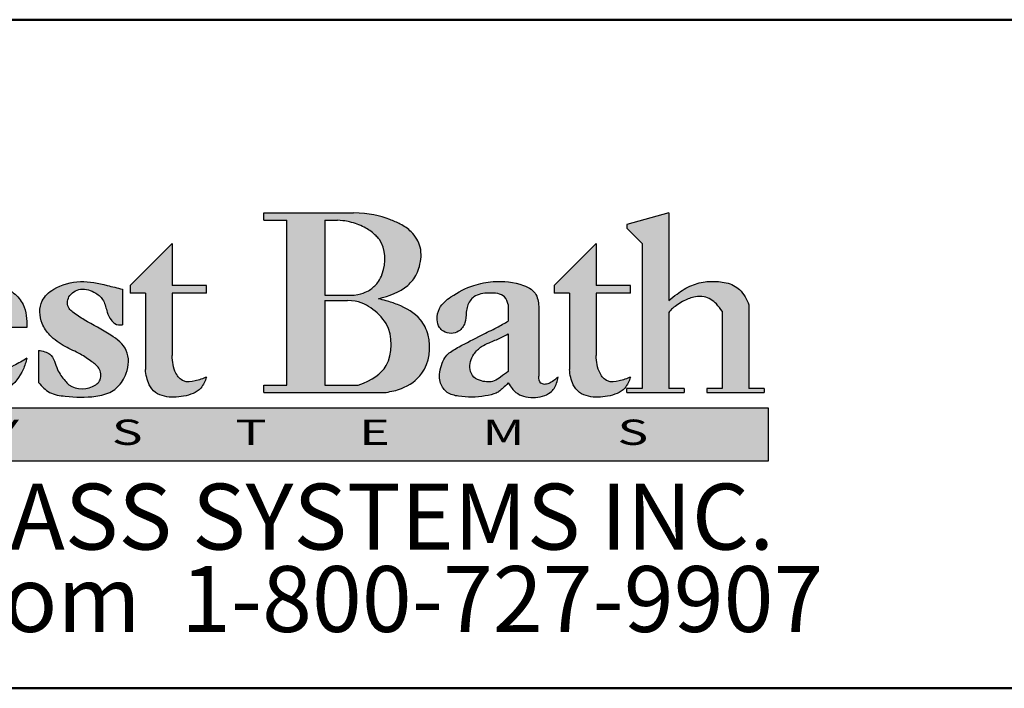
# Model space of a CAD drawing. Units: inches. Extents: x 2 to 891, y -232 to 1391.
# Drawn here: x 309 to 310, y 89 to 90 of the extents above; entities that cross this region are included whole.
import ezdxf
from ezdxf.enums import TextEntityAlignment as Align

# ---------------------------------------------------------------- set-up
doc = ezdxf.new("R2010")
doc.units = ezdxf.units.IN
doc.header["$LTSCALE"] = 0.375
doc.header["$MEASUREMENT"] = 0
doc.layers.add('LOGO-BB', color=2, linetype='Continuous')
doc.layers.add('TB BORDER', color=7, linetype='Continuous', lineweight=30)
doc.layers.add('TEXT', color=7, linetype='Continuous', lineweight=0)
doc.styles.add('Arial', font='arial.ttf', dxfattribs={"height": 0.078125})
doc.styles.add('Arial 9 64', font='arial.ttf', dxfattribs={"height": 0.140625})
doc.styles.get("Standard").update_dxf_attribs({"font": 'arial.ttf', "height": 0.078125})
doc.styles.add('SYSTEMS', font='arial.ttf', dxfattribs={"width": 1.5, "height": 0.01})

# ---------------------------------------------------------------- blocks, each defined once
blk = doc.blocks.new('BB2 LOGO')
h = blk.add_hatch(color=256)
edge = h.paths.add_edge_path()
edge.add_spline(control_points=[(1.378, 0.4363), (1.3906, 0.4401), (1.4088, 0.4455), (1.4228, 0.4632), (1.4282, 0.4788), (1.4302, 0.4971), (1.4188, 0.5156), (1.4051, 0.5247), (1.3839, 0.5338), (1.3669, 0.5378), (1.3486, 0.5382)], knot_values=[0, 0, 0, 0, 0.038199, 0.055392, 0.065033, 0.087712, 0.108316, 0.12402, 0.136991, 0.174431, 0.174431, 0.174431, 0.174431], degree=3, periodic=0)
edge.add_line((1.3486, 0.5382), (1.2421, 0.5382))
edge.add_line((1.2421, 0.5382), (1.2421, 0.5296))
edge.add_line((1.2421, 0.5296), (1.2693, 0.5296))
edge.add_line((1.2693, 0.5296), (1.2693, 0.334))
edge.add_line((1.2693, 0.334), (1.2421, 0.334))
edge.add_line((1.2421, 0.334), (1.2421, 0.3253))
edge.add_line((1.2421, 0.3253), (1.3871, 0.3253))
edge.add_spline(control_points=[(1.3871, 0.3253), (1.3932, 0.3265), (1.4092, 0.3296), (1.4368, 0.3491), (1.442, 0.3858), (1.4272, 0.4163), (1.4064, 0.4279), (1.3887, 0.4338), (1.381, 0.4356), (1.378, 0.4363)], knot_values=[0, 0, 0, 0, 0.018674, 0.048934, 0.094835, 0.115089, 0.147749, 0.16207, 0.171407, 0.171407, 0.171407, 0.171407], degree=3, periodic=0)
edge = h.paths.add_edge_path(flags=16)
edge.add_spline(control_points=[(1.3293, 0.5296), (1.3394, 0.5287), (1.3493, 0.5262), (1.3623, 0.5215), (1.3731, 0.5135), (1.3866, 0.4986), (1.3873, 0.4748), (1.3781, 0.4556), (1.3691, 0.4471), (1.3616, 0.4429), (1.3491, 0.4408)], knot_values=[0.005029, 0.005029, 0.005029, 0.005029, 0.016138, 0.036778, 0.053401, 0.059806, 0.100818, 0.110945, 0.123755, 0.136936, 0.136936, 0.136936, 0.136936], degree=3, periodic=0)
edge.add_line((1.3491, 0.4408), (1.3146, 0.4408))
edge.add_line((1.3146, 0.4408), (1.3146, 0.5296))
edge.add_line((1.3146, 0.5296), (1.3293, 0.5296))
edge = h.paths.add_edge_path(flags=16)
edge.add_spline(control_points=[(1.3412, 0.4342), (1.355, 0.434), (1.3697, 0.4264), (1.3955, 0.4029), (1.3952, 0.3565), (1.3712, 0.3401), (1.354, 0.334)], knot_values=[0.007933, 0.007933, 0.007933, 0.007933, 0.032491, 0.058374, 0.108193, 0.143633, 0.143633, 0.143633, 0.143633], degree=3, periodic=0)
edge.add_line((1.354, 0.334), (1.3146, 0.334))
edge.add_line((1.3146, 0.334), (1.3146, 0.4342))
edge.add_line((1.3146, 0.4342), (1.3412, 0.4342))
h = blk.add_hatch(color=256)
edge = h.paths.add_edge_path()
edge.add_spline(control_points=[(1.7222, 0.4199), (1.7236, 0.4218), (1.7267, 0.4255), (1.7333, 0.4296), (1.7417, 0.4354), (1.7524, 0.4389), (1.7665, 0.4395), (1.778, 0.432), (1.7835, 0.4246), (1.7856, 0.4215)], knot_values=[0.004812, 0.004812, 0.004812, 0.004812, 0.011666, 0.019451, 0.028003, 0.042325, 0.052597, 0.069275, 0.080407, 0.080407, 0.080407, 0.080407], degree=3, periodic=0)
edge.add_line((1.7856, 0.4215), (1.7856, 0.3299))
edge.add_line((1.7856, 0.3299), (1.7675, 0.3299))
edge.add_line((1.7675, 0.3299), (1.7675, 0.3253))
edge.add_line((1.7675, 0.3253), (1.8354, 0.3253))
edge.add_line((1.8354, 0.3253), (1.8354, 0.3299))
edge.add_line((1.8354, 0.3299), (1.8173, 0.3299))
edge.add_line((1.8173, 0.3299), (1.8173, 0.4291))
edge.add_spline(control_points=[(1.8173, 0.4291), (1.816, 0.4324), (1.813, 0.4388), (1.8072, 0.4471), (1.7965, 0.4544), (1.7827, 0.457), (1.7658, 0.4572), (1.7485, 0.4529), (1.7339, 0.4437), (1.7254, 0.4369), (1.7222, 0.4343)], knot_values=[0.0069, 0.0069, 0.0069, 0.0069, 0.017399, 0.028195, 0.036851, 0.055525, 0.069112, 0.087786, 0.107896, 0.120353, 0.120353, 0.120353, 0.120353], degree=3, periodic=0)
edge.add_line((1.7222, 0.4343), (1.7222, 0.5382))
edge.add_line((1.7222, 0.5382), (1.6724, 0.5246))
edge.add_line((1.6724, 0.5246), (1.6724, 0.5201))
edge.add_line((1.6724, 0.5201), (1.6905, 0.502))
edge.add_line((1.6905, 0.502), (1.6905, 0.3299))
edge.add_line((1.6905, 0.3299), (1.6724, 0.3299))
edge.add_line((1.6724, 0.3299), (1.6724, 0.3253))
edge.add_line((1.6724, 0.3253), (1.7403, 0.3253))
edge.add_line((1.7403, 0.3253), (1.7403, 0.3299))
edge.add_line((1.7403, 0.3299), (1.7222, 0.3299))
edge.add_line((1.7222, 0.3299), (1.7222, 0.4199))
h = blk.add_hatch(color=256)
edge = h.paths.add_edge_path()
edge.add_spline(control_points=[(1.1017, 0.3525), (1.1026, 0.3462), (1.104, 0.336), (1.1131, 0.3245), (1.1279, 0.319), (1.1468, 0.3196), (1.1676, 0.3268), (1.1723, 0.3388), (1.1742, 0.3435)], knot_values=[0, 0, 0, 0, 0.018674, 0.030479, 0.041956, 0.064601, 0.087144, 0.101773, 0.101773, 0.101773, 0.101773], degree=3, periodic=0)
edge.add_spline(control_points=[(1.1742, 0.3435), (1.1698, 0.3418), (1.1612, 0.3385), (1.1465, 0.3367), (1.1348, 0.3502), (1.134, 0.3618), (1.1334, 0.369)], knot_values=[0, 0, 0, 0, 0.014322, 0.027909, 0.040719, 0.062221, 0.062221, 0.062221, 0.062221], degree=3, periodic=0)
edge.add_line((1.1334, 0.369), (1.1334, 0.4431))
edge.add_line((1.1334, 0.4431), (1.1742, 0.4431))
edge.add_line((1.1742, 0.4431), (1.1742, 0.4522))
edge.add_line((1.1742, 0.4522), (1.1334, 0.4522))
edge.add_line((1.1334, 0.4522), (1.1334, 0.502))
edge.add_line((1.1334, 0.502), (1.0836, 0.4522))
edge.add_line((1.0836, 0.4522), (1.0836, 0.4431))
edge.add_line((1.0836, 0.4431), (1.1017, 0.4431))
edge.add_line((1.1017, 0.4431), (1.1017, 0.3525))
h = blk.add_hatch(color=256)
edge = h.paths.add_edge_path()
edge.add_line((1.6361, 0.4431), (1.6769, 0.4431))
edge.add_line((1.6769, 0.4431), (1.6769, 0.4522))
edge.add_line((1.6769, 0.4522), (1.6361, 0.4522))
edge.add_line((1.6361, 0.4522), (1.6361, 0.502))
edge.add_line((1.6361, 0.502), (1.5863, 0.4522))
edge.add_line((1.5863, 0.4522), (1.5863, 0.4431))
edge.add_line((1.5863, 0.4431), (1.6044, 0.4431))
edge.add_line((1.6044, 0.4431), (1.6044, 0.3525))
edge.add_spline(control_points=[(1.6044, 0.3525), (1.6053, 0.3462), (1.6067, 0.336), (1.6159, 0.3245), (1.6306, 0.319), (1.6495, 0.3196), (1.6704, 0.3268), (1.6751, 0.3388), (1.6769, 0.3435)], knot_values=[0, 0, 0, 0, 0.018674, 0.030479, 0.041956, 0.064601, 0.087144, 0.101773, 0.101773, 0.101773, 0.101773], degree=3, periodic=0)
edge.add_spline(control_points=[(1.6769, 0.3435), (1.6725, 0.3418), (1.664, 0.3385), (1.6492, 0.3367), (1.6375, 0.3502), (1.6367, 0.3618), (1.6361, 0.369)], knot_values=[0, 0, 0, 0, 0.014322, 0.027909, 0.040719, 0.062221, 0.062221, 0.062221, 0.062221], degree=3, periodic=0)
edge.add_line((1.6361, 0.369), (1.6361, 0.4431))
h = blk.add_hatch(color=256)
edge = h.paths.add_edge_path()
edge.add_line((0.8709, 0.4023), (0.9613, 0.4023))
edge.add_spline(control_points=[(0.9613, 0.4023), (0.9611, 0.4119), (0.9606, 0.4275), (0.9459, 0.4442), (0.9298, 0.4529), (0.9133, 0.4572), (0.8895, 0.4571), (0.861, 0.4464), (0.838, 0.4206), (0.8326, 0.3858), (0.8377, 0.345), (0.8823, 0.3125), (0.9335, 0.3194), (0.9561, 0.3476), (0.96, 0.3615), (0.9613, 0.3661)], knot_values=[0, 0, 0, 0, 0.027549, 0.045208, 0.063502, 0.082175, 0.095762, 0.134458, 0.169831, 0.192924, 0.239111, 0.284401, 0.34397, 0.37297, 0.387292, 0.387292, 0.387292, 0.387292], degree=3, periodic=0)
edge.add_spline(control_points=[(0.9613, 0.3661), (0.9563, 0.3629), (0.9477, 0.3574), (0.927, 0.3494), (0.8974, 0.3468), (0.8726, 0.3728), (0.8705, 0.393), (0.8709, 0.4023)], knot_values=[0, 0, 0, 0, 0.017937, 0.030476, 0.066708, 0.098732, 0.126262, 0.126262, 0.126262, 0.126262], degree=3, periodic=0)
edge = h.paths.add_edge_path(flags=16)
edge.add_spline(control_points=[(0.8716, 0.4114), (0.8728, 0.4195), (0.8775, 0.4346), (0.893, 0.4482), (0.9098, 0.4484), (0.9196, 0.4399), (0.9303, 0.4283), (0.9299, 0.4178), (0.9296, 0.4114)], knot_values=[0.135184, 0.135184, 0.135184, 0.135184, 0.159201, 0.181846, 0.190904, 0.207233, 0.218739, 0.236961, 0.236961, 0.236961, 0.236961], degree=3, periodic=0)
edge.add_line((0.9296, 0.4114), (0.8716, 0.4114))
h = blk.add_hatch(color=256)
edge = h.paths.add_edge_path()
edge.add_spline(control_points=[(1.0745, 0.4476), (1.0685, 0.4492), (1.0522, 0.4533), (1.0245, 0.4593), (0.9962, 0.4518), (0.975, 0.4334), (0.9762, 0.4091), (0.9892, 0.391), (1.0055, 0.3793), (1.024, 0.3719), (1.0373, 0.3624), (1.0492, 0.3536), (1.0497, 0.3402), (1.0366, 0.3284), (1.0166, 0.3278), (1.0043, 0.3414), (0.9959, 0.3527), (0.9923, 0.3722), (0.98, 0.3743), (0.9749, 0.3752)], knot_values=[0, 0, 0, 0, 0.018674, 0.050698, 0.08367, 0.102885, 0.130059, 0.146388, 0.169033, 0.189288, 0.205617, 0.218427, 0.232014, 0.238419, 0.270122, 0.276527, 0.292857, 0.313111, 0.327433, 0.327433, 0.327433, 0.327433], degree=3, periodic=0)
edge.add_line((0.9749, 0.3752), (0.9749, 0.337))
edge.add_spline(control_points=[(0.9749, 0.337), (0.979, 0.3325), (0.9875, 0.3233), (1.0127, 0.3197), (1.0372, 0.3189), (1.062, 0.3246), (1.0737, 0.3364), (1.082, 0.3528), (1.0833, 0.3768), (1.058, 0.3965), (1.0348, 0.4076), (1.0183, 0.4182), (1.0087, 0.4262), (1.0092, 0.441), (1.0255, 0.4504), (1.0418, 0.4451), (1.0535, 0.4343), (1.0555, 0.4215), (1.0599, 0.4123), (1.066, 0.4054), (1.0712, 0.4051), (1.0745, 0.4055)], knot_values=[0, 0, 0, 0, 0.017625, 0.036651, 0.072883, 0.092487, 0.110443, 0.12057, 0.147744, 0.173364, 0.209878, 0.226207, 0.232612, 0.246199, 0.262529, 0.281202, 0.294012, 0.308334, 0.318461, 0.324866, 0.334418, 0.334418, 0.334418, 0.334418], degree=3, periodic=0)
edge.add_line((1.0745, 0.4055), (1.0745, 0.4476))
h = blk.add_hatch(color=256)
edge = h.paths.add_edge_path()
edge.add_spline(control_points=[(1.532, 0.41), (1.5275, 0.4073), (1.5201, 0.4031), (1.5093, 0.3978), (1.4942, 0.3902), (1.4778, 0.3818), (1.4611, 0.3724), (1.454, 0.3633), (1.4485, 0.3451), (1.4528, 0.3316), (1.4612, 0.3231), (1.4791, 0.3192), (1.4986, 0.3194), (1.5166, 0.3235), (1.5226, 0.3276), (1.527, 0.3315), (1.532, 0.3367)], knot_values=[0, 0, 0, 0, 0.015592, 0.025719, 0.035846, 0.066227, 0.082557, 0.092684, 0.111358, 0.12568, 0.132085, 0.146406, 0.178109, 0.192431, 0.198836, 0.210159, 0.210159, 0.210159, 0.210159], degree=3, periodic=0)
edge.add_spline(control_points=[(1.532, 0.3367), (1.5334, 0.3343), (1.5359, 0.3302), (1.5417, 0.3242), (1.5538, 0.3186), (1.5691, 0.3185), (1.581, 0.3242), (1.5886, 0.3315), (1.59, 0.3386), (1.5909, 0.3435)], knot_values=[0, 0, 0, 0, 0.008165, 0.01457, 0.024697, 0.047342, 0.057469, 0.063874, 0.078196, 0.078196, 0.078196, 0.078196], degree=3, periodic=0)
edge.add_spline(control_points=[(1.5909, 0.3435), (1.5892, 0.3421), (1.5858, 0.3392), (1.5805, 0.3358), (1.5752, 0.3345), (1.5686, 0.3363), (1.5684, 0.3413), (1.5682, 0.3447)], knot_values=[0, 0, 0, 0, 0.00651, 0.013305, 0.0186, 0.022845, 0.031641, 0.031641, 0.031641, 0.031641], degree=3, periodic=0)
edge.add_line((1.5682, 0.3447), (1.5682, 0.4273))
edge.add_spline(control_points=[(1.5682, 0.4273), (1.5675, 0.433), (1.5665, 0.4409), (1.5584, 0.4488), (1.542, 0.4559), (1.5182, 0.4585), (1.4885, 0.4525), (1.4669, 0.4416), (1.4497, 0.4276), (1.4466, 0.4128), (1.4493, 0.4029), (1.4575, 0.3945), (1.4708, 0.3945), (1.4777, 0.4022), (1.4822, 0.4096), (1.4814, 0.421), (1.4845, 0.4323), (1.4941, 0.4419), (1.5088, 0.4437), (1.5274, 0.4425), (1.5308, 0.4329), (1.532, 0.4295)], knot_values=[0, 0, 0, 0, 0.016486, 0.022891, 0.033018, 0.069532, 0.092625, 0.123007, 0.142222, 0.156097, 0.165583, 0.171988, 0.190104, 0.196509, 0.202696, 0.215497, 0.229819, 0.236224, 0.254897, 0.273571, 0.283698, 0.283698, 0.283698, 0.283698], degree=3, periodic=0)
edge.add_line((1.532, 0.4295), (1.532, 0.41))
edge = h.paths.add_edge_path(flags=16)
edge.add_line((1.532, 0.3946), (1.532, 0.3503))
edge.add_spline(control_points=[(1.532, 0.3503), (1.529, 0.348), (1.5236, 0.3439), (1.5137, 0.3371), (1.5016, 0.3379), (1.4904, 0.3425), (1.4845, 0.3553), (1.4891, 0.3698), (1.4991, 0.3798), (1.5108, 0.3849), (1.5215, 0.3893), (1.529, 0.3931), (1.532, 0.3946)], knot_values=[0, 0, 0, 0, 0.011322, 0.02038, 0.035181, 0.045308, 0.055435, 0.074109, 0.086919, 0.097046, 0.111861, 0.121947, 0.121947, 0.121947, 0.121947], degree=3, periodic=0)
at = {"lineweight": 0}
blk.add_hatch(color=256, dxfattribs=at).paths.add_polyline_path([(0.6307, 0.3072), (1.84, 0.3072), (1.84, 0.2438), (0.6307, 0.2438)])
for p, q in [((1.2421, 0.5382), (1.3486, 0.5382)), ((1.2421, 0.5296), (1.2421, 0.5382)), ((1.7222, 0.5382), (1.6724, 0.5246)), ((1.7222, 0.5382), (1.7222, 0.4343)), ((1.2421, 0.5296), (1.2693, 0.5296)), ((1.2693, 0.334), (1.2693, 0.5296)), ((1.3146, 0.5296), (1.3146, 0.4408)), ((1.3146, 0.5296), (1.3293, 0.5296)), ((1.6724, 0.5246), (1.6724, 0.5201)), ((1.6724, 0.5201), (1.6905, 0.502)), ((1.1334, 0.502), (1.0836, 0.4522)), ((1.1334, 0.502), (1.1334, 0.4522)), ((1.6361, 0.502), (1.5863, 0.4522)), ((1.6361, 0.502), (1.6361, 0.4522)), ((1.6905, 0.502), (1.6905, 0.3299)), ((1.0745, 0.4476), (1.0745, 0.4055)), ((1.0836, 0.4522), (1.0836, 0.4431)), ((1.1742, 0.4522), (1.1334, 0.4522)), ((1.1742, 0.4431), (1.1742, 0.4522)), ((1.5863, 0.4522), (1.5863, 0.4431)), ((1.6769, 0.4522), (1.6361, 0.4522)), ((1.6769, 0.4431), (1.6769, 0.4522)), ((1.1017, 0.4431), (1.0836, 0.4431)), ((1.1017, 0.4431), (1.1017, 0.3525)), ((1.1334, 0.4431), (1.1334, 0.369)), ((1.1742, 0.4431), (1.1334, 0.4431)), ((1.3146, 0.4408), (1.3491, 0.4408)), ((1.3146, 0.4342), (1.3412, 0.4342)), ((1.3146, 0.4342), (1.3146, 0.334)), ((1.6044, 0.4431), (1.5863, 0.4431)), ((1.6044, 0.4431), (1.6044, 0.3525)), ((1.6361, 0.4431), (1.6361, 0.369)), ((1.6769, 0.4431), (1.6361, 0.4431)), ((1.532, 0.4295), (1.532, 0.41)), ((1.5682, 0.4273), (1.5682, 0.3447)), ((1.7856, 0.4215), (1.7856, 0.3299)), ((1.8173, 0.4291), (1.8173, 0.3299)), ((1.7222, 0.4199), (1.7222, 0.3299)), ((0.9613, 0.4023), (0.8709, 0.4023)), ((1.532, 0.3946), (1.532, 0.3503)), ((0.9749, 0.3752), (0.9749, 0.337)), ((1.2421, 0.3253), (1.2421, 0.334)), ((1.2421, 0.334), (1.2693, 0.334)), ((1.3146, 0.334), (1.354, 0.334)), ((1.6724, 0.3253), (1.6724, 0.3299)), ((1.6905, 0.3299), (1.6724, 0.3299)), ((1.7403, 0.3299), (1.7222, 0.3299)), ((1.7403, 0.3299), (1.7403, 0.3253)), ((1.7675, 0.3299), (1.7675, 0.3253)), ((1.7856, 0.3299), (1.7675, 0.3299)), ((1.8354, 0.3299), (1.8173, 0.3299)), ((1.8354, 0.3299), (1.8354, 0.3253)), ((1.2421, 0.3253), (1.3871, 0.3253)), ((1.6724, 0.3253), (1.7403, 0.3253)), ((1.7675, 0.3253), (1.8354, 0.3253))]:
    blk.add_line(p, q)
blk.add_lwpolyline([(0.6307, 0.3072), (1.84, 0.3072), (1.84, 0.2438), (0.6307, 0.2438)], close=True)
for points, knots in [([(1.378, 0.4363), (1.3906, 0.4401), (1.4088, 0.4455), (1.4228, 0.4632), (1.4282, 0.4788), (1.4302, 0.4971), (1.4188, 0.5156), (1.4051, 0.5247), (1.3839, 0.5338), (1.3669, 0.5378), (1.3486, 0.5382)], [0, 0, 0, 0, 0.0381988, 0.0553919, 0.0650334, 0.0877115, 0.1083163, 0.1240202, 0.1369912, 0.1744306, 0.1744306, 0.1744306, 0.1744306]), ([(1.3491, 0.4408), (1.3616, 0.4429), (1.3691, 0.4471), (1.3781, 0.4556), (1.3873, 0.4748), (1.3866, 0.4986), (1.3731, 0.5135), (1.3623, 0.5215), (1.3493, 0.5262), (1.3394, 0.5287), (1.3293, 0.5296)], [0.0050287, 0.0050287, 0.0050287, 0.0050287, 0.01821, 0.0310199, 0.0411471, 0.0821589, 0.0885639, 0.1051869, 0.1258275, 0.1369364, 0.1369364, 0.1369364, 0.1369364]), ([(1.7222, 0.4343), (1.7254, 0.4369), (1.7339, 0.4437), (1.7485, 0.4529), (1.7658, 0.4572), (1.7827, 0.457), (1.7965, 0.4544), (1.8072, 0.4471), (1.813, 0.4388), (1.816, 0.4324), (1.8173, 0.4291)], [0.0069003, 0.0069003, 0.0069003, 0.0069003, 0.0193578, 0.0394678, 0.0581413, 0.0717283, 0.0904018, 0.099058, 0.1098539, 0.120353, 0.120353, 0.120353, 0.120353]), ([(0.9749, 0.337), (0.979, 0.3325), (0.9875, 0.3233), (1.0127, 0.3197), (1.0372, 0.3189), (1.062, 0.3246), (1.0737, 0.3364), (1.082, 0.3528), (1.0833, 0.3768), (1.058, 0.3965), (1.0348, 0.4076), (1.0183, 0.4182), (1.0087, 0.4262), (1.0092, 0.441), (1.0255, 0.4504), (1.0418, 0.4451), (1.0535, 0.4343), (1.0555, 0.4215), (1.0599, 0.4123), (1.066, 0.4054), (1.0712, 0.4051), (1.0745, 0.4055)], [0, 0, 0, 0, 0.0176246, 0.0366506, 0.0728826, 0.0924874, 0.1104427, 0.1205698, 0.1477438, 0.1733637, 0.2098776, 0.2262071, 0.2326121, 0.2461991, 0.2625286, 0.2812022, 0.2940121, 0.308334, 0.3184612, 0.3248662, 0.3344179, 0.3344179, 0.3344179, 0.3344179]), ([(1.354, 0.334), (1.3712, 0.3401), (1.3952, 0.3565), (1.3955, 0.4029), (1.3697, 0.4264), (1.355, 0.434), (1.3412, 0.4342)], [0.0079329, 0.0079329, 0.0079329, 0.0079329, 0.0433728, 0.0931917, 0.1190747, 0.1436328, 0.1436328, 0.1436328, 0.1436328]), ([(1.7856, 0.4215), (1.7835, 0.4246), (1.778, 0.432), (1.7665, 0.4395), (1.7524, 0.4389), (1.7417, 0.4354), (1.7333, 0.4296), (1.7267, 0.4255), (1.7236, 0.4218), (1.7222, 0.4199)], [0.00481216, 0.00481216, 0.00481216, 0.00481216, 0.01594413, 0.03262268, 0.04289422, 0.05721616, 0.06576808, 0.07355371, 0.08040725, 0.08040725, 0.08040725, 0.08040725]), ([(1.532, 0.3367), (1.527, 0.3315), (1.5226, 0.3276), (1.5166, 0.3235), (1.4986, 0.3194), (1.4791, 0.3192), (1.4612, 0.3231), (1.4528, 0.3316), (1.4485, 0.3451), (1.454, 0.3633), (1.4611, 0.3724), (1.4778, 0.3818), (1.4942, 0.3902), (1.5093, 0.3978), (1.5201, 0.4031), (1.5275, 0.4073), (1.532, 0.41)], [0, 0, 0, 0, 0.0113225, 0.0177275, 0.0320494, 0.0637524, 0.0780743, 0.0844793, 0.0988012, 0.1174748, 0.1276019, 0.1439315, 0.1743129, 0.18444, 0.1945672, 0.2101588, 0.2101588, 0.2101588, 0.2101588]), ([(0.9613, 0.3661), (0.9563, 0.3629), (0.9477, 0.3574), (0.927, 0.3494), (0.8974, 0.3468), (0.8726, 0.3728), (0.8705, 0.393), (0.8709, 0.4023)], [0, 0, 0, 0, 0.0179371, 0.0304756, 0.0667076, 0.0987324, 0.1262618, 0.1262618, 0.1262618, 0.1262618])]:
    blk.add_open_spline(points, degree=3, knots=knots)
for points in [[(0.9613, 0.3661), (0.9568, 0.3525), (0.9387, 0.3299), (0.8798, 0.3208), (0.8436, 0.348), (0.8345, 0.3933), (0.839, 0.4159), (0.8617, 0.4431), (0.8979, 0.4567), (0.9115, 0.4567), (0.9296, 0.4522), (0.9455, 0.4431), (0.9568, 0.4295), (0.9613, 0.4023)], [(0.9749, 0.3752), (0.9885, 0.3706), (0.9976, 0.3525), (1.0066, 0.3389), (1.0111, 0.3344), (1.0428, 0.3344), (1.0474, 0.3389), (1.0474, 0.3525), (1.0383, 0.3616), (1.0247, 0.3706), (1.0066, 0.3797), (0.9885, 0.3933), (0.9794, 0.4069), (0.9794, 0.434), (0.993, 0.4476), (1.0247, 0.4567), (1.0564, 0.4522), (1.0745, 0.4476)], [(1.532, 0.4295), (1.5274, 0.4386), (1.5093, 0.4431), (1.4912, 0.4386), (1.4867, 0.434), (1.4822, 0.4205), (1.4806, 0.4077), (1.4776, 0.4023), (1.4731, 0.3978), (1.455, 0.3978), (1.4505, 0.4023), (1.4476, 0.4114), (1.4505, 0.425), (1.464, 0.4386), (1.4912, 0.4522), (1.5139, 0.4567), (1.5501, 0.4522), (1.5592, 0.4476), (1.5637, 0.4431), (1.5682, 0.4273)], [(1.3871, 0.3253), (1.4052, 0.3299), (1.4294, 0.348), (1.4369, 0.3933), (1.4278, 0.4114), (1.4006, 0.4295), (1.3871, 0.434), (1.378, 0.4363)], [(1.532, 0.3503), (1.5229, 0.3435), (1.5151, 0.3389), (1.5003, 0.3389), (1.4912, 0.3435), (1.4867, 0.3525), (1.4912, 0.3706), (1.5003, 0.3797), (1.5093, 0.3842), (1.5229, 0.3901), (1.532, 0.3946)], [(1.1742, 0.3435), (1.1606, 0.3389), (1.147, 0.3389), (1.138, 0.348), (1.1334, 0.369)], [(1.6769, 0.3435), (1.6633, 0.3389), (1.6497, 0.3389), (1.6407, 0.348), (1.6361, 0.369)], [(1.1742, 0.3435), (1.1674, 0.3305), (1.147, 0.3208), (1.1244, 0.3208), (1.1138, 0.3253), (1.1063, 0.3344), (1.1017, 0.3525)], [(1.6769, 0.3435), (1.6701, 0.3305), (1.6497, 0.3208), (1.6271, 0.3208), (1.6165, 0.3253), (1.609, 0.3344), (1.6044, 0.3525)], [(1.532, 0.3367), (1.5365, 0.3299), (1.541, 0.3253), (1.5501, 0.3208), (1.5727, 0.3208), (1.5818, 0.3253), (1.5863, 0.3299), (1.5909, 0.3435)], [(1.5909, 0.3435), (1.5858, 0.3394), (1.5799, 0.3359), (1.5747, 0.3349), (1.5707, 0.3363), (1.5682, 0.3447)]]:
    blk.add_spline(points, degree=3)
at = {"color": 254, "lineweight": 30, "style": 'SYSTEMS', "width": 1.5}
blk.add_text('S        Y        S        T        E        M        S', height=0.03, dxfattribs=at).set_placement((1.2353, 0.2781), align=Align.MIDDLE_CENTER)
at = {"layer": 'LOGO-BB', "color": 7, "lineweight": 0, "insert": (0.9928, 0.1292), "char_height": 0.078125, "width": 2.265625, "attachment_point": 5, "line_spacing_factor": 0.75}
blk.add_mtext('{\\fArial|b0|i0|c0|p34;DIV. OF FIBERGLASS SYSTEMS INC.\\Pwww.best-bath.com  1-800-727-9907}', dxfattribs=at)
blk = doc.blocks.new('CATALOGP1 ANB')
at = {"layer": 'TB BORDER', "color": 7, "lineweight": 50}
for p, q in [((5.0002, 0.7944), (0.0028, 0.7944)), ((0.0028, 0.0016), (7.5002, 0.0016))]:
    blk.add_line(p, q, dxfattribs=at)
blk.add_blockref('BB2 LOGO', (0.2174, 0.0271))
at = {"style": 'Arial 9 64', "flags": 4}
blk.add_attdef('OPTIONS', text='', height=0.1094, dxfattribs=at).set_placement((3.958, 9.9731), align=Align.CENTER)
at = {"layer": 'TEXT', "color": 7, "style": 'Arial'}
blk.add_attdef('MODEL', text='', height=0.2188, dxfattribs=at).set_placement((1.2721, 10.3613), align=Align.MIDDLE_LEFT)

msp = doc.modelspace()

# ---------------------------------------------------------------- block references
msp.add_blockref('CATALOGP1 ANB', (307.7640034, 89.3623261))

doc.saveas('drawing.dxf')
